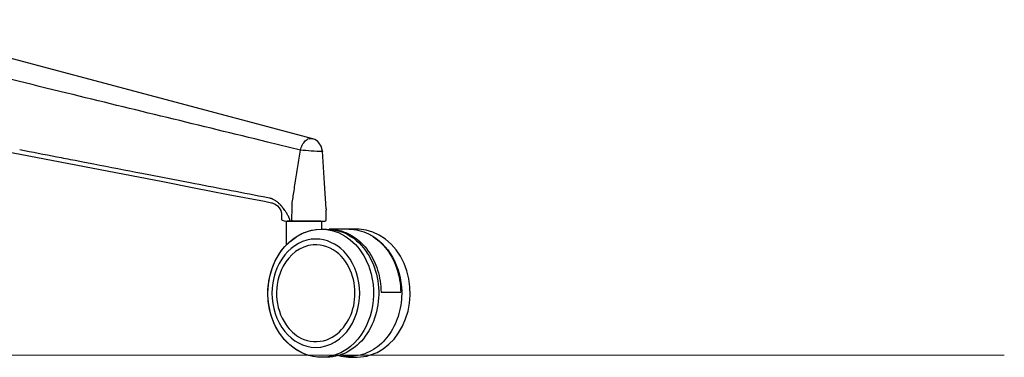
# Model space of a CAD drawing. Units: millimetres. Extents: x 37896 to 38469, y 22261 to 22566.
# Drawn here: x 38334 to 38384, y 22313 to 22330 of the extents above; entities that cross this region are included whole.
import ezdxf

# ---------------------------------------------------------------- set-up
doc = ezdxf.new("R2010")
doc.units = ezdxf.units.MM
doc.header["$LTSCALE"] = 20
doc.linetypes.add('CENTER', pattern=[50.8, 31.75, -6.35, 6.35, -6.35])
for name, color, linetype, lineweight in [('2D', 7, 'Continuous', 30), ('Düz_Çizgi_Addo', 7, 'Continuous', 20), ('Eksen_Addo', 1, 'CENTER', 5)]:
    doc.layers.add(name, color=color, linetype=linetype, lineweight=lineweight)

# ---------------------------------------------------------------- blocks, each defined once
blk = doc.blocks.new('B2')
at = {"layer": '2D', "color": 7}
for p, q in [((38349.342, 22323.729), (38326.658, 22329.774)), ((38348.714, 22323.159), (38347.045, 22323.565)), ((38349.442, 22323.688), (38349.342, 22323.728)), ((38349.529, 22323.639), (38349.442, 22323.688)), ((38349.597, 22323.587), (38349.529, 22323.639)), ((38349.654, 22323.53), (38349.597, 22323.587)), ((38349.77, 22323.356), (38349.654, 22323.53)), ((38333.282, 22323.182), (38341.734, 22321.556)), ((38349.834, 22323.1), (38349.77, 22323.356)), ((38349.929, 22321.472), (38349.834, 22323.1)), ((38337.767, 22322.529), (38337.299, 22322.62)), ((38338.235, 22322.439), (38337.767, 22322.529)), ((38343.128, 22321.494), (38340.682, 22321.967)), ((38341.734, 22321.556), (38343.323, 22321.24)), ((38350.016, 22320.176), (38349.929, 22321.472)), ((38343.323, 22321.24), (38345.055, 22320.903)), ((38345.055, 22320.903), (38346.891, 22320.559)), ((38346.891, 22320.559), (38347.253, 22320.487)), ((38347.428, 22320.413), (38347.558, 22320.32)), ((38347.558, 22320.32), (38347.644, 22320.224)), ((38347.644, 22320.224), (38347.715, 22320.088)), ((38347.715, 22320.088), (38347.749, 22319.931)), ((38347.749, 22319.931), (38347.759, 22319.641)), ((38348.271, 22320.187), (38348.265, 22319.646)), ((38350.016, 22320.176), (38350.02, 22320.115)), ((38350.023, 22319.881), (38350.02, 22320.115)), ((38350.026, 22319.646), (38350.023, 22319.881)), ((38347.759, 22319.641), (38347.792, 22319.605)), ((38347.792, 22319.605), (38347.885, 22319.573)), ((38347.885, 22319.573), (38348.029, 22319.551)), ((38347.992, 22319.494), (38347.991, 22318.337)), ((38348.029, 22319.551), (38348.205, 22319.545)), ((38348.041, 22319.544), (38349.742, 22319.544)), ((38348.113, 22319.544), (38348.044, 22319.544)), ((38348.085, 22319.544), (38348.047, 22319.544)), ((38348.975, 22319.544), (38348.047, 22319.544)), ((38348.05, 22319.544), (38349.724, 22319.544)), ((38348.113, 22319.544), (38348.065, 22319.544)), ((38348.201, 22319.544), (38348.085, 22319.544)), ((38348.253, 22319.544), (38348.2, 22319.544)), ((38349.724, 22319.544), (38348.2, 22319.544)), ((38348.267, 22319.544), (38348.201, 22319.544)), ((38348.216, 22319.545), (38348.205, 22319.545)), ((38348.216, 22319.545), (38348.274, 22319.545)), ((38348.301, 22319.544), (38348.253, 22319.544)), ((38348.335, 22319.544), (38348.267, 22319.544)), ((38348.274, 22319.545), (38348.322, 22319.545)), ((38349.737, 22319.544), (38348.301, 22319.544)), ((38348.322, 22319.545), (38349.707, 22319.545)), ((38348.358, 22319.544), (38348.335, 22319.544)), ((38348.403, 22319.544), (38348.358, 22319.544)), ((38348.468, 22319.544), (38348.403, 22319.544)), ((38348.975, 22319.544), (38348.468, 22319.544)), ((38349.742, 22319.544), (38349.259, 22319.544)), ((38349.445, 22319.544), (38349.259, 22319.544)), ((38349.488, 22319.544), (38349.445, 22319.544)), ((38349.536, 22319.544), (38349.488, 22319.544)), ((38349.739, 22319.544), (38349.536, 22319.544)), ((38349.547, 22319.545), (38349.652, 22319.545)), ((38349.707, 22319.545), (38349.919, 22319.545)), ((38349.792, 22319.144), (38349.792, 22319.512)), ((38349.919, 22319.545), (38349.959, 22319.552)), ((38349.959, 22319.552), (38349.995, 22319.574)), ((38349.995, 22319.574), (38350.019, 22319.609)), ((38350.019, 22319.609), (38350.026, 22319.646)), ((38351.171, 22319.144), (38350.172, 22319.144)), ((38351.553, 22319.144), (38351.171, 22319.144)), ((38351.694, 22319.14), (38351.553, 22319.144)), ((38352.042, 22319.092), (38351.694, 22319.14)), ((38352.383, 22318.991), (38352.042, 22319.092)), ((38352.712, 22318.838), (38352.383, 22318.991)), ((38353.021, 22318.635), (38352.712, 22318.838)), ((38353.306, 22318.386), (38353.021, 22318.635)), ((38353.561, 22318.095), (38353.306, 22318.386)), ((38353.782, 22317.768), (38353.561, 22318.095)), ((38353.965, 22317.41), (38353.782, 22317.768)), ((38354.108, 22317.027), (38353.965, 22317.41)), ((38354.208, 22316.627), (38354.108, 22317.027)), ((38354.265, 22316.216), (38354.208, 22316.627)), ((38352.801, 22315.945), (38353.8, 22315.945)), ((38354.277, 22315.799), (38354.265, 22316.216)), ((38354.168, 22314.979), (38354.244, 22315.385)), ((38354.244, 22315.385), (38354.277, 22315.799)), ((38354.049, 22314.588), (38354.168, 22314.979)), ((38353.89, 22314.219), (38354.049, 22314.588)), ((38353.693, 22313.878), (38353.89, 22314.219)), ((38353.199, 22313.301), (38353.461, 22313.57)), ((38353.461, 22313.57), (38353.693, 22313.878)), ((38348.793, 22312.869), (38348.473, 22313.047)), ((38352.273, 22312.759), (38352.6, 22312.893)), ((38352.6, 22312.893), (38352.91, 22313.074)), ((38352.91, 22313.074), (38353.199, 22313.301)), ((38351.289, 22312.644), (38351.561, 22312.644)), ((38351.561, 22312.644), (38351.586, 22312.645)), ((38351.586, 22312.645), (38351.933, 22312.676)), ((38351.933, 22312.676), (38352.08, 22312.705)), ((38352.08, 22312.705), (38352.273, 22312.759))]:
    blk.add_line(p, q, dxfattribs=at)
for centre, start, end in [((38348.042, 22319.494), 90, 180), ((38349.742, 22319.494), 360, 90)]:
    blk.add_arc(centre, 0.05, start, end, dxfattribs=at)
at = {"layer": '2D', "color": 7, "extrusion": (0, 0, -1)}
blk.add_arc((-38351.171, 22317.016), 2.129, 90.0012, 93.5536, dxfattribs=at)
for centre, major_axis, ratio, start_param, end_param in [((38350.221, 22316.704), (-0.366, 2.416), 0.929941, 0.140011, 0.312461), ((38349.892, 22315.894), (3.955, 0.057), 0.99985, -0.005545, 0.006889), ((38349.893, 22315.894), (0.012, 3.955), 0.999981, 1.560251, 1.575163), ((38351.275, 22316.293), (0.039, 3.598), 0.76283, 3.043112, 3.31846)]:
    blk.add_ellipse(centre, major_axis=major_axis, ratio=ratio, start_param=start_param, end_param=end_param, dxfattribs=at)
at = {"layer": '2D', "color": 7}
for points, knots in [([(38347.045, 22323.565), (38345.349, 22323.978), (38343.654, 22324.391), (38341.958, 22324.805), (38340.262, 22325.218), (38338.566, 22325.632), (38336.871, 22326.047), (38335, 22326.505), (38333.13, 22326.964), (38331.26, 22327.424), (38329.39, 22327.884), (38327.52, 22328.346), (38325.65, 22328.808)], [0, 0, 0, 0, 1, 1, 1, 2, 2, 2, 3, 3, 3, 4, 4, 4, 4]), ([(38348.714, 22323.159), (38348.724, 22323.202), (38348.737, 22323.245), (38348.753, 22323.288), (38348.785, 22323.374), (38348.872, 22323.543), (38348.99, 22323.658), (38349.049, 22323.694), (38349.107, 22323.731), (38349.186, 22323.764), (38349.342, 22323.729)], [0, 0, 0, 0, 1, 1, 1, 2, 3, 3, 3, 4, 4, 4, 4]), ([(38337.299, 22322.62), (38336.988, 22322.68), (38336.676, 22322.74), (38336.364, 22322.8), (38335.74, 22322.921), (38335.116, 22323.041), (38334.492, 22323.162)], [0, 0, 0, 0, 1, 1, 1, 2, 2, 2, 2]), ([(38348.292, 22320.406), (38348.325, 22320.635), (38348.357, 22320.865), (38348.392, 22321.095), (38348.411, 22321.225), (38348.43, 22321.354), (38348.45, 22321.484), (38348.493, 22321.765), (38348.536, 22322.045), (38348.58, 22322.325), (38348.624, 22322.603), (38348.669, 22322.881), (38348.714, 22323.159)], [0, 0, 0, 0, 1, 1, 1, 2, 2, 2, 3, 3, 3, 4, 4, 4, 4]), ([(38349.834, 22323.1), (38349.832, 22323.094), (38349.826, 22323.089), (38349.45, 22323.08), (38349.081, 22323.113), (38348.714, 22323.159)], [0, 0, 0, 0, 1, 1, 61.071207, 61.071207, 61.071207, 61.071207]), ([(38347.27, 22320.683), (38347.267, 22320.684), (38347.263, 22320.685), (38347.26, 22320.687), (38347.25, 22320.69), (38347.239, 22320.694), (38347.234, 22320.696)], [0, 0, 0, 0, 1, 1, 1, 2, 2, 2, 2]), ([(38347.253, 22320.487), (38347.262, 22320.485), (38347.271, 22320.483), (38347.28, 22320.48), (38347.308, 22320.472), (38347.333, 22320.463), (38347.357, 22320.451), (38347.386, 22320.438), (38347.407, 22320.426), (38347.428, 22320.413)], [0, 0, 0, 0, 1, 1, 1, 2, 2, 2, 3, 3, 3, 3]), ([(38347.486, 22320.568), (38347.477, 22320.574), (38347.464, 22320.583), (38347.456, 22320.588), (38347.439, 22320.599), (38347.423, 22320.609), (38347.406, 22320.619), (38347.381, 22320.633), (38347.357, 22320.646), (38347.331, 22320.657), (38347.319, 22320.663), (38347.306, 22320.669), (38347.293, 22320.674), (38347.287, 22320.676), (38347.276, 22320.681), (38347.27, 22320.683)], [0, 0, 0, 0, 1, 1, 1, 2, 2, 2, 3, 3, 3, 4, 4, 4, 5, 5, 5, 5]), ([(38347.486, 22320.568), (38347.507, 22320.552), (38347.527, 22320.536), (38347.547, 22320.52), (38347.568, 22320.502), (38347.589, 22320.484), (38347.609, 22320.465), (38347.618, 22320.456), (38347.627, 22320.447), (38347.637, 22320.438), (38347.645, 22320.429), (38347.654, 22320.421), (38347.663, 22320.412), (38347.668, 22320.406), (38347.672, 22320.402), (38347.675, 22320.399), (38347.679, 22320.394), (38347.683, 22320.39), (38347.688, 22320.386), (38347.691, 22320.381), (38347.695, 22320.377), (38347.699, 22320.373), (38347.703, 22320.369), (38347.707, 22320.364), (38347.711, 22320.36), (38347.715, 22320.356), (38347.719, 22320.351), (38347.722, 22320.347), (38347.726, 22320.343), (38347.73, 22320.339), (38347.733, 22320.334), (38347.737, 22320.33), (38347.741, 22320.326), (38347.744, 22320.322), (38347.747, 22320.318), (38347.75, 22320.314), (38347.754, 22320.311), (38347.762, 22320.301), (38347.769, 22320.293), (38347.775, 22320.284), (38347.782, 22320.276), (38347.789, 22320.268), (38347.795, 22320.259), (38347.801, 22320.251), (38347.808, 22320.243), (38347.814, 22320.235), (38347.818, 22320.229), (38347.829, 22320.216), (38347.833, 22320.21)], [0, 0, 0, 0, 1, 1, 1, 2, 2, 2, 3, 3, 3, 4, 4, 4, 5, 5, 5, 6, 6, 6, 7, 7, 7, 8, 8, 8, 9, 9, 9, 10, 10, 10, 11, 11, 11, 12, 12, 12, 13, 13, 13, 14, 14, 14, 15, 15, 15, 16, 16, 16, 16]), ([(38348.292, 22320.406), (38348.289, 22320.388), (38348.286, 22320.369), (38348.284, 22320.351), (38348.282, 22320.333), (38348.279, 22320.314), (38348.278, 22320.296), (38348.277, 22320.287), (38348.276, 22320.277), (38348.275, 22320.268), (38348.274, 22320.259), (38348.273, 22320.249), (38348.273, 22320.24), (38348.272, 22320.23), (38348.272, 22320.221), (38348.271, 22320.212), (38348.271, 22320.204), (38348.271, 22320.196), (38348.271, 22320.187)], [0, 0, 0, 0, 1, 1, 1, 2, 2, 2, 3, 3, 3, 4, 4, 4, 5, 5, 5, 6, 6, 6, 6]), ([(38347.996, 22319.985), (38347.981, 22320.008), (38347.966, 22320.031), (38347.951, 22320.053), (38347.943, 22320.064), (38347.936, 22320.074), (38347.928, 22320.085), (38347.904, 22320.119), (38347.879, 22320.152), (38347.853, 22320.185), (38347.846, 22320.194), (38347.839, 22320.202), (38347.833, 22320.21)], [0, 0, 0, 0, 1, 1, 1, 2, 2, 2, 3, 3, 3, 4, 4, 4, 4]), ([(38348.122, 22319.76), (38348.108, 22319.793), (38348.096, 22319.818), (38348.084, 22319.842), (38348.071, 22319.866), (38348.057, 22319.889), (38348.042, 22319.912), (38348.027, 22319.937), (38348.012, 22319.961), (38347.996, 22319.985)], [1, 1, 1, 1, 2, 2, 2, 3, 3, 3, 4, 4, 4, 4]), ([(38349.798, 22312.644), (38350.336, 22312.646), (38350.846, 22312.855), (38351.256, 22313.197), (38352.325, 22314.09), (38352.685, 22315.751), (38352.218, 22317.142), (38351.916, 22318.044), (38351.245, 22318.85), (38350.302, 22319.08), (38348.933, 22319.414), (38347.475, 22318.401), (38347.131, 22316.611), (38347, 22315.929), (38347.066, 22315.208), (38347.301, 22314.569), (38347.477, 22314.089), (38347.78, 22313.617), (38348.175, 22313.273), (38348.632, 22312.874), (38349.198, 22312.643), (38349.798, 22312.644)], [0, 0, 0, 0, 1, 1, 1, 2, 2, 2, 3, 3, 3, 4, 4, 4, 5, 5, 5, 6, 6, 6, 7, 7, 7, 7]), ([(38348.159, 22319.646), (38348.158, 22319.62), (38348.164, 22319.594), (38348.186, 22319.556), (38348.201, 22319.545), (38348.216, 22319.545)], [0, 0, 0, 0, 1, 1, 2, 2, 2, 2]), ([(38348.265, 22319.646), (38348.265, 22319.639), (38348.266, 22319.631), (38348.266, 22319.623), (38348.267, 22319.615), (38348.269, 22319.607), (38348.271, 22319.6), (38348.273, 22319.592), (38348.276, 22319.584), (38348.279, 22319.578)], [0, 0, 0, 0, 1, 1, 1, 2, 2, 2, 3, 3, 3, 3]), ([(38348.279, 22319.578), (38348.288, 22319.563), (38348.294, 22319.556), (38348.301, 22319.551), (38348.308, 22319.547), (38348.315, 22319.546), (38348.322, 22319.545)], [3, 3, 3, 3, 4, 4, 4, 5, 5, 5, 5]), ([(38349.239, 22319.078), (38349.931, 22319.224), (38350.697, 22319.167), (38351.295, 22318.763), (38352.043, 22318.257), (38352.493, 22317.407), (38352.634, 22316.529), (38352.782, 22315.605), (38352.601, 22314.618), (38352.088, 22313.832), (38351.642, 22313.149), (38350.886, 22312.641), (38350.054, 22312.644), (38349.738, 22312.645), (38349.434, 22312.642), (38349.128, 22312.741)], [0, 0, 0, 0, 1, 1, 1, 2, 2, 2, 3, 3, 3, 4, 4, 4, 5, 5, 5, 5]), ([(38350.563, 22319.108), (38350.868, 22319.052), (38351.164, 22318.928), (38351.704, 22318.563), (38351.948, 22318.32), (38352.354, 22317.747), (38352.515, 22317.416), (38352.736, 22316.705), (38352.796, 22316.326), (38352.801, 22315.945)], [0, 0, 0, 0, 1, 1, 2, 2, 3, 3, 4, 4, 4, 4]), ([(38351.171, 22319.144), (38351.512, 22319.144), (38351.852, 22319.062), (38352.483, 22318.742), (38352.773, 22318.506), (38353.258, 22317.915), (38353.454, 22317.561), (38353.722, 22316.786), (38353.795, 22316.366), (38353.8, 22315.945)], [0, 0, 0, 0, 1, 1, 2, 2, 3, 3, 4, 4, 4, 4]), ([(38352.207, 22318.882), (38352.676, 22318.652), (38353.094, 22318.236), (38353.671, 22317.214), (38353.835, 22316.596), (38353.847, 22315.973)], [0, 0, 0, 0, 1, 1, 2, 2, 2, 2]), ([(38349.496, 22318.644), (38350.031, 22318.643), (38350.537, 22318.4), (38350.908, 22318.021), (38351.391, 22317.526), (38351.655, 22316.848), (38351.71, 22316.164), (38351.767, 22315.464), (38351.601, 22314.739), (38351.217, 22314.149), (38350.839, 22313.571), (38350.2, 22313.143), (38349.496, 22313.143), (38348.877, 22313.144), (38348.303, 22313.473), (38347.922, 22313.949), (38347.486, 22314.495), (38347.271, 22315.2), (38347.271, 22315.894), (38347.27, 22316.589), (38347.487, 22317.294), (38347.922, 22317.84), (38348.302, 22318.316), (38348.879, 22318.646), (38349.496, 22318.644)], [0, 0, 0, 0, 1, 1, 1, 2, 2, 2, 3, 3, 3, 4, 4, 4, 5, 5, 5, 6, 6, 6, 7, 7, 7, 8, 8, 8, 8]), ([(38349.363, 22318.348), (38349.84, 22318.386), (38350.304, 22318.205), (38350.657, 22317.886), (38351.333, 22317.274), (38351.581, 22316.291), (38351.442, 22315.409), (38351.316, 22314.614), (38350.829, 22313.824), (38350.051, 22313.536), (38349.621, 22313.376), (38349.14, 22313.412), (38348.734, 22313.621), (38348.432, 22313.777), (38348.181, 22314.013), (38347.988, 22314.29), (38347.69, 22314.717), (38347.535, 22315.234), (38347.509, 22315.752), (38347.483, 22316.276), (38347.599, 22316.811), (38347.847, 22317.273), (38348.151, 22317.839), (38348.708, 22318.296), (38349.363, 22318.348)], [0, 0, 0, 0, 1, 1, 1, 2, 2, 2, 3, 3, 3, 4, 4, 4, 5, 5, 5, 6, 6, 6, 7, 7, 7, 8, 8, 8, 8]), ([(38353.848, 22315.865), (38353.845, 22315.474), (38353.784, 22315.084), (38353.552, 22314.357), (38353.381, 22314.02), (38352.954, 22313.444), (38352.697, 22313.205), (38352.13, 22312.856), (38351.821, 22312.746), (38351.507, 22312.709)], [0, 0, 0, 0, 1, 1, 2, 2, 3, 3, 4, 4, 4, 4]), ([(38350.665, 22312.734), (38350.702, 22312.725), (38350.739, 22312.716), (38350.776, 22312.707), (38350.944, 22312.665), (38351.116, 22312.644), (38351.289, 22312.644)], [0, 0, 0, 0, 1, 1, 1, 2, 2, 2, 2])]:
    blk.add_open_spline(points, degree=3, knots=knots, dxfattribs=at)
for points in [[(38340.682, 22321.967), (38339.866, 22322.124), (38339.051, 22322.282), (38338.235, 22322.439)], [(38346.825, 22320.78), (38345.593, 22321.018), (38344.361, 22321.256), (38343.128, 22321.494)], [(38347.146, 22320.718), (38347.046, 22320.738), (38346.925, 22320.761), (38346.825, 22320.78)], [(38347.19, 22320.708), (38347.175, 22320.712), (38347.16, 22320.715), (38347.146, 22320.718)], [(38347.234, 22320.696), (38347.219, 22320.7), (38347.205, 22320.704), (38347.19, 22320.708)], [(38348.131, 22319.733), (38348.128, 22319.742), (38348.125, 22319.751), (38348.122, 22319.76)], [(38348.131, 22319.733), (38348.139, 22319.704), (38348.148, 22319.675), (38348.159, 22319.646)], [(38348.177, 22313.276), (38346.465, 22314.767), (38346.746, 22318.028), (38348.911, 22318.979)], [(38348.911, 22318.979), (38349.012, 22318.997), (38349.13, 22319.045), (38349.239, 22319.078)], [(38348.473, 22313.047), (38348.374, 22313.123), (38348.272, 22313.197), (38348.177, 22313.276)], [(38349.128, 22312.741), (38349.017, 22312.784), (38348.905, 22312.826), (38348.793, 22312.869)]]:
    blk.add_open_spline(points, degree=3, dxfattribs=at)

msp = doc.modelspace()

# ---------------------------------------------------------------- linework, layer by layer
at = {"layer": 'Eksen_Addo'}
msp.add_line((37965.802, 22312.758), (38384.393, 22312.758), dxfattribs=at)
msp.add_line((37965.802, 22312.758), (38384.393, 22312.758), dxfattribs=at)

# ---------------------------------------------------------------- block references
at = {"layer": 'Düz_Çizgi_Addo'}
msp.add_blockref('B2', (0, 0), dxfattribs=at)

doc.saveas('drawing.dxf')
